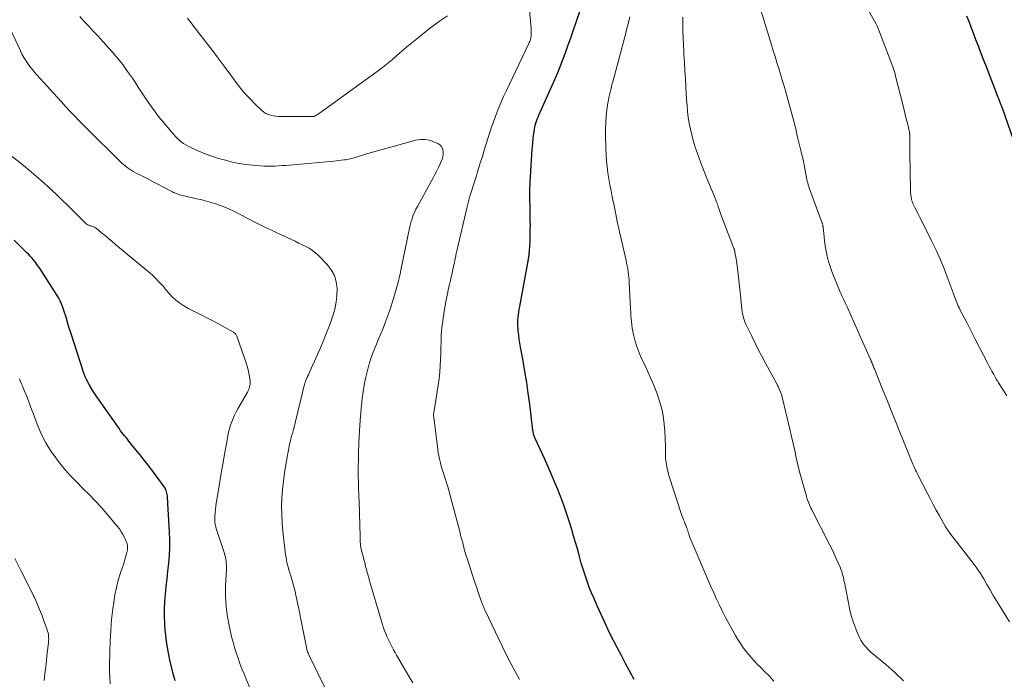
# Model space of a CAD drawing. Units: feet. Extents: x 1995000 to 2000000, y 580000 to 585006.
# Drawn here: x 1995195 to 1995376, y 581012 to 581133 of the extents above; entities that cross this region are included whole.
import ezdxf

# ---------------------------------------------------------------- set-up
doc = ezdxf.new("R2010")
doc.units = ezdxf.units.FT
doc.header["$LTSCALE"] = 100
doc.header["$MEASUREMENT"] = 0
doc.layers.add('CONTOUR INDEX', color=32, linetype='Continuous', lineweight=25)
doc.layers.add('CONTOUR INTERMEDIATE', color=40, linetype='Continuous', lineweight=15)

msp = doc.modelspace()

# ---------------------------------------------------------------- linework, layer by layer
at = {"layer": 'CONTOUR INDEX', "flags": 128}
for points, elevation in [([(1995307.8, 581012.12), (1995306.99, 581013.57), (1995306.2, 581015.03), (1995305.43, 581016.49), (1995304.66, 581017.96), (1995304.01, 581019.23), (1995303.22, 581020.81), (1995302.45, 581022.41), (1995301.71, 581024.01), (1995300.99, 581025.63), (1995300.35, 581027.1), (1995299.97, 581027.99), (1995299.61, 581028.89), (1995299.27, 581029.8), (1995298.95, 581030.71), (1995298.65, 581031.63), (1995298.36, 581032.55), (1995298.08, 581033.48), (1995297.82, 581034.41), (1995297.68, 581034.91), (1995297.35, 581036.09), (1995297.01, 581037.26), (1995296.66, 581038.44), (1995296.31, 581039.61), (1995295.84, 581041.16), (1995295.37, 581042.63), (1995294.87, 581044.09), (1995294.33, 581045.54), (1995293.76, 581046.98), (1995293.16, 581048.41), (1995292.55, 581049.83), (1995291.92, 581051.25), (1995291.29, 581052.66), (1995289.55, 581056.46), (1995289.48, 581056.62), (1995289.42, 581056.78), (1995289.37, 581056.95), (1995289.32, 581057.12), (1995289.28, 581057.29), (1995289.25, 581057.46), (1995289.22, 581057.63), (1995289.19, 581057.8), (1995288.61, 581062.65), (1995288.35, 581064.64), (1995288.06, 581066.63), (1995287.73, 581068.62), (1995287.38, 581070.6), (1995286.91, 581073.09), (1995286.79, 581073.82), (1995286.68, 581074.56), (1995286.59, 581075.3), (1995286.51, 581076.04), (1995286.48, 581076.5), (1995286.45, 581077.01), (1995286.44, 581077.52), (1995286.45, 581078.03), (1995286.49, 581078.54), (1995286.55, 581079.05), (1995286.61, 581079.56), (1995286.69, 581080.07), (1995286.78, 581080.58), (1995288.36, 581089.24), (1995288.4, 581089.43), (1995288.43, 581089.62), (1995288.46, 581089.82), (1995288.49, 581090.01), (1995288.51, 581090.21), (1995288.53, 581090.4), (1995288.55, 581090.6), (1995288.56, 581090.8), (1995288.62, 581091.79), (1995288.66, 581092.48), (1995288.69, 581093.17), (1995288.7, 581093.86), (1995288.71, 581094.56), (1995288.71, 581094.73), (1995288.72, 581095.52), (1995288.71, 581096.3), (1995288.71, 581097.08), (1995288.7, 581097.86), (1995288.64, 581101.34), (1995288.64, 581101.85), (1995288.64, 581102.36), (1995288.66, 581102.87), (1995288.68, 581103.38), (1995288.91, 581107.41), (1995288.97, 581108.43), (1995289.05, 581109.44), (1995289.15, 581110.45), (1995289.25, 581111.47), (1995289.4, 581112.71), (1995289.46, 581113.1), (1995289.53, 581113.48), (1995289.62, 581113.86), (1995289.74, 581114.24), (1995289.87, 581114.61), (1995290, 581114.98), (1995290.15, 581115.34), (1995290.31, 581115.71), (1995292.67, 581120.99), (1995293.21, 581122.24), (1995293.74, 581123.5), (1995294.25, 581124.76), (1995294.73, 581126.04), (1995295.21, 581127.32), (1995295.67, 581128.6), (1995296.13, 581129.89), (1995296.58, 581131.17), (1995299.67, 581140.12)], 860), ([(1995378.87, 581106.96), (1995375.44, 581116.8), (1995375.41, 581116.9), (1995375.33, 581117.12), (1995375.29, 581117.22), (1995375.25, 581117.32), (1995375.22, 581117.42), (1995375.18, 581117.52), (1995374.98, 581118.02), (1995374.84, 581118.37), (1995374.7, 581118.71), (1995374.56, 581119.06), (1995374.42, 581119.41), (1995372.31, 581124.84), (1995371.85, 581126.01), (1995371.4, 581127.18), (1995370.96, 581128.35), (1995370.52, 581129.52), (1995370.38, 581129.88), (1995370.01, 581130.88), (1995369.64, 581131.87), (1995369.26, 581132.86), (1995368.87, 581133.85)], 880), ([(1995223.52, 581011.87), (1995223.16, 581013.13), (1995222.84, 581014.4), (1995222.55, 581015.68), (1995222.3, 581016.97), (1995222.07, 581018.26), (1995221.88, 581019.55), (1995221.72, 581020.85), (1995221.71, 581020.98), (1995221.6, 581022.35), (1995221.55, 581023.71), (1995221.57, 581025.08), (1995221.65, 581026.45), (1995221.76, 581027.71), (1995221.89, 581029.14), (1995222.03, 581030.58), (1995222.18, 581032.01), (1995222.34, 581033.45), (1995222.47, 581034.88), (1995222.54, 581036.32), (1995222.55, 581037.75), (1995222.5, 581039.19), (1995222.19, 581044.41), (1995222.18, 581044.69), (1995222.16, 581044.96), (1995222.14, 581045.23), (1995222.13, 581045.51), (1995222.12, 581045.55), (1995222.1, 581045.8), (1995222.07, 581046.05), (1995222.02, 581046.29), (1995221.96, 581046.54), (1995221.89, 581046.78), (1995221.8, 581047.01), (1995221.68, 581047.22), (1995221.54, 581047.43), (1995219.34, 581050.4), (1995218.6, 581051.39), (1995217.85, 581052.36), (1995217.09, 581053.33), (1995216.31, 581054.28), (1995215.26, 581055.56), (1995215.01, 581055.87), (1995214.75, 581056.19), (1995214.5, 581056.5), (1995214.25, 581056.81), (1995214, 581057.13), (1995213.75, 581057.45), (1995213.51, 581057.77), (1995213.28, 581058.1), (1995209.14, 581064.01), (1995208.77, 581064.56), (1995208.41, 581065.11), (1995208.06, 581065.68), (1995207.73, 581066.26), (1995207.24, 581067.14), (1995207.17, 581067.28), (1995207.1, 581067.42), (1995207.03, 581067.56), (1995206.97, 581067.71), (1995206.92, 581067.86), (1995206.86, 581068), (1995206.81, 581068.15), (1995206.76, 581068.3), (1995204.46, 581075.39), (1995204.25, 581076.07), (1995204.03, 581076.75), (1995203.83, 581077.44), (1995203.63, 581078.12), (1995203.55, 581078.41), (1995203.39, 581078.95), (1995203.22, 581079.49), (1995203.04, 581080.03), (1995202.85, 581080.56), (1995202.64, 581081.08), (1995202.41, 581081.59), (1995202.14, 581082.09), (1995201.85, 581082.57), (1995198.6, 581087.64), (1995198.34, 581088.02), (1995198.07, 581088.4), (1995197.79, 581088.77), (1995197.51, 581089.13), (1995197.2, 581089.49), (1995196.9, 581089.83), (1995196.58, 581090.17), (1995196.25, 581090.5), (1995193.96, 581092.77)], 840)]:
    msp.add_lwpolyline(points, dxfattribs=dict(at, elevation=elevation))
at = {"layer": 'CONTOUR INTERMEDIATE', "flags": 128}
for points, elevation in [([(1995376.17, 581064.16), (1995375.56, 581065.13), (1995374.67, 581066.55), (1995374.51, 581066.81), (1995374.35, 581067.07), (1995374.2, 581067.33), (1995374.06, 581067.59), (1995373.79, 581068.07), (1995373.51, 581068.58), (1995373.24, 581069.09), (1995372.97, 581069.6), (1995372.7, 581070.11), (1995370.39, 581074.6), (1995370.02, 581075.32), (1995369.64, 581076.04), (1995369.27, 581076.76), (1995368.9, 581077.48), (1995367.57, 581080.02), (1995367.42, 581080.33), (1995367.27, 581080.64), (1995367.13, 581080.96), (1995366.99, 581081.28), (1995366.87, 581081.6), (1995366.74, 581081.92), (1995366.62, 581082.24), (1995366.5, 581082.56), (1995365.41, 581085.55), (1995364.72, 581087.36), (1995363.99, 581089.14), (1995363.19, 581090.9), (1995362.36, 581092.65), (1995360.19, 581096.99), (1995359.97, 581097.43), (1995359.75, 581097.87), (1995359.53, 581098.31), (1995359.31, 581098.75), (1995359, 581099.37), (1995358.94, 581099.5), (1995358.89, 581099.63), (1995358.84, 581099.76), (1995358.79, 581099.89), (1995358.75, 581100.03), (1995358.71, 581100.17), (1995358.68, 581100.31), (1995358.65, 581100.45), (1995358.6, 581100.76), (1995358.56, 581101.06), (1995358.53, 581101.35), (1995358.51, 581101.65), (1995358.49, 581101.95), (1995358.36, 581108.63), (1995358.36, 581108.73), (1995358.38, 581109.69), (1995358.39, 581110.12), (1995358.39, 581110.54), (1995358.39, 581110.97), (1995358.38, 581111.4), (1995358.37, 581112.05), (1995358.37, 581112.15), (1995358.36, 581112.25), (1995358.35, 581112.35), (1995358.34, 581112.45), (1995358.32, 581112.55), (1995358.3, 581112.65), (1995358.28, 581112.75), (1995358.26, 581112.84), (1995357.93, 581114.23), (1995357.74, 581115.03), (1995357.55, 581115.82), (1995357.36, 581116.61), (1995357.16, 581117.4), (1995355.72, 581123.09), (1995355.68, 581123.28), (1995355.62, 581123.46), (1995355.57, 581123.65), (1995355.51, 581123.83), (1995355.45, 581124.02), (1995355.39, 581124.2), (1995355.32, 581124.38), (1995355.25, 581124.56), (1995352.71, 581131.29), (1995352.65, 581131.44), (1995352.59, 581131.58), (1995352.53, 581131.72), (1995352.47, 581131.86), (1995352.4, 581132), (1995352.33, 581132.14), (1995352.26, 581132.28), (1995352.19, 581132.42), (1995347.25, 581141.32)], 876), ([(1995286.76, 581012.07), (1995285.92, 581013.55), (1995285.11, 581015.05), (1995284.33, 581016.56), (1995283.59, 581018.09), (1995280.37, 581024.86), (1995280.3, 581025), (1995280.24, 581025.15), (1995280.18, 581025.29), (1995280.12, 581025.43), (1995280.1, 581025.46), (1995280.05, 581025.59), (1995280, 581025.72), (1995279.95, 581025.85), (1995279.9, 581025.98), (1995279.85, 581026.11), (1995279.8, 581026.24), (1995279.76, 581026.37), (1995279.71, 581026.51), (1995279.34, 581027.58), (1995279.11, 581028.26), (1995278.88, 581028.93), (1995278.65, 581029.6), (1995278.43, 581030.28), (1995277.16, 581034.15), (1995276.96, 581034.78), (1995276.77, 581035.42), (1995276.59, 581036.05), (1995276.42, 581036.69), (1995276.25, 581037.34), (1995276.09, 581037.98), (1995275.92, 581038.62), (1995275.75, 581039.26), (1995274.7, 581043.35), (1995274.33, 581044.73), (1995273.95, 581046.1), (1995273.55, 581047.47), (1995273.12, 581048.83), (1995272.59, 581050.5), (1995272.44, 581051.03), (1995272.29, 581051.56), (1995272.15, 581052.09), (1995272.03, 581052.62), (1995271.93, 581053.16), (1995271.83, 581053.7), (1995271.74, 581054.24), (1995271.67, 581054.79), (1995270.98, 581060.26), (1995270.97, 581060.36), (1995270.96, 581060.46), (1995270.96, 581060.56), (1995270.96, 581060.66), (1995270.96, 581060.77), (1995270.97, 581060.87), (1995270.98, 581060.97), (1995270.99, 581061.07), (1995271.8, 581066.15), (1995271.96, 581067.32), (1995272.1, 581068.49), (1995272.18, 581069.66), (1995272.24, 581070.84), (1995272.27, 581071.76), (1995272.29, 581072.48), (1995272.31, 581073.19), (1995272.33, 581073.91), (1995272.34, 581074.63), (1995272.37, 581075.34), (1995272.42, 581076.05), (1995272.49, 581076.76), (1995272.58, 581077.47), (1995272.92, 581079.71), (1995273.1, 581080.77), (1995273.28, 581081.82), (1995273.5, 581082.87), (1995273.72, 581083.92), (1995273.89, 581084.63), (1995274.04, 581085.32), (1995274.2, 581086), (1995274.35, 581086.69), (1995274.5, 581087.38), (1995274.74, 581088.48), (1995274.77, 581088.61), (1995274.8, 581088.75), (1995274.84, 581088.89), (1995274.87, 581089.02), (1995274.94, 581089.3), (1995274.95, 581089.37), (1995275.03, 581089.83), (1995275.06, 581090.07), (1995275.11, 581090.3), (1995275.15, 581090.53), (1995275.21, 581090.76), (1995277.13, 581098.88), (1995277.37, 581099.84), (1995277.63, 581100.79), (1995277.9, 581101.74), (1995278.2, 581102.69), (1995278.51, 581103.63), (1995278.81, 581104.58), (1995279.11, 581105.52), (1995279.4, 581106.47), (1995279.54, 581106.91), (1995279.91, 581108.08), (1995280.27, 581109.25), (1995280.63, 581110.42), (1995280.98, 581111.59), (1995281.14, 581112.11), (1995281.52, 581113.29), (1995281.93, 581114.47), (1995282.37, 581115.64), (1995282.83, 581116.8), (1995283.32, 581117.95), (1995283.82, 581119.09), (1995284.34, 581120.23), (1995284.87, 581121.36), (1995288.44, 581128.83), (1995288.52, 581129.02), (1995288.6, 581129.21), (1995288.68, 581129.41), (1995288.74, 581129.61), (1995288.8, 581129.81), (1995288.84, 581130.01), (1995288.87, 581130.22), (1995288.88, 581130.42), (1995288.89, 581130.54), (1995288.89, 581130.8), (1995288.89, 581131.07), (1995288.87, 581131.33), (1995288.86, 581131.6), (1995288.15, 581139.73)], 856), ([(1995376.66, 581022.66), (1995374.89, 581025.53), (1995374.29, 581026.52), (1995373.69, 581027.53), (1995373.11, 581028.54), (1995372.54, 581029.56), (1995371.96, 581030.56), (1995371.34, 581031.55), (1995370.68, 581032.51), (1995370, 581033.45), (1995365.75, 581038.98), (1995365.61, 581039.16), (1995365.48, 581039.33), (1995365.35, 581039.52), (1995365.22, 581039.7), (1995365.17, 581039.77), (1995365.07, 581039.92), (1995364.98, 581040.07), (1995364.88, 581040.22), (1995364.79, 581040.38), (1995363.81, 581042.15), (1995363.23, 581043.2), (1995362.67, 581044.25), (1995362.11, 581045.3), (1995361.56, 581046.36), (1995359.86, 581049.68), (1995359.72, 581049.96), (1995359.58, 581050.24), (1995359.45, 581050.52), (1995359.32, 581050.8), (1995359.19, 581051.08), (1995359.06, 581051.36), (1995358.94, 581051.65), (1995358.82, 581051.93), (1995356.57, 581057.49), (1995355.75, 581059.5), (1995354.94, 581061.5), (1995354.14, 581063.51), (1995353.33, 581065.51), (1995351.88, 581069.13), (1995351.8, 581069.33), (1995351.72, 581069.53), (1995351.64, 581069.72), (1995351.56, 581069.92), (1995351.47, 581070.14), (1995351.43, 581070.23), (1995351.4, 581070.32), (1995351.36, 581070.41), (1995351.33, 581070.5), (1995351.29, 581070.59), (1995351.25, 581070.68), (1995351.21, 581070.77), (1995351.17, 581070.86), (1995347.07, 581080.09), (1995346.89, 581080.48), (1995346.71, 581080.87), (1995346.53, 581081.25), (1995346.33, 581081.64), (1995346.15, 581082.02), (1995345.96, 581082.4), (1995345.79, 581082.8), (1995345.62, 581083.19), (1995344.07, 581087.01), (1995343.73, 581087.92), (1995343.43, 581088.85), (1995343.19, 581089.79), (1995343, 581090.74), (1995342.89, 581091.41), (1995342.79, 581092.04), (1995342.7, 581092.67), (1995342.63, 581093.31), (1995342.57, 581093.95), (1995342.49, 581095), (1995342.47, 581095.11), (1995342.46, 581095.23), (1995342.44, 581095.34), (1995342.42, 581095.45), (1995342.39, 581095.56), (1995342.36, 581095.68), (1995342.33, 581095.78), (1995342.29, 581095.89), (1995340.15, 581101.65), (1995340.04, 581101.96), (1995339.93, 581102.28), (1995339.83, 581102.6), (1995339.73, 581102.91), (1995339.65, 581103.24), (1995339.56, 581103.56), (1995339.49, 581103.88), (1995339.43, 581104.21), (1995339.06, 581106.19), (1995339.04, 581106.32), (1995339.01, 581106.44), (1995338.99, 581106.57), (1995338.96, 581106.7), (1995338.94, 581106.82), (1995338.91, 581106.95), (1995338.88, 581107.07), (1995338.85, 581107.2), (1995338.44, 581108.93), (1995338.21, 581109.93), (1995337.97, 581110.92), (1995337.73, 581111.91), (1995337.49, 581112.9), (1995337.31, 581113.64), (1995336.97, 581114.99), (1995336.61, 581116.35), (1995336.25, 581117.7), (1995335.87, 581119.04), (1995335.61, 581119.93), (1995335.29, 581121.02), (1995334.97, 581122.1), (1995334.64, 581123.19), (1995334.31, 581124.27), (1995333.98, 581125.35), (1995333.65, 581126.43), (1995333.32, 581127.51), (1995332.98, 581128.59), (1995330.54, 581136.54)], 872), ([(1995251.2, 581010.24), (1995248.05, 581016.64), (1995247.98, 581016.81), (1995247.91, 581016.97), (1995247.84, 581017.14), (1995247.78, 581017.3), (1995247.73, 581017.47), (1995247.68, 581017.65), (1995247.64, 581017.82), (1995247.6, 581017.99), (1995246.77, 581022.28), (1995246.55, 581023.39), (1995246.33, 581024.5), (1995246.1, 581025.61), (1995245.87, 581026.72), (1995245.69, 581027.57), (1995245.54, 581028.25), (1995245.37, 581028.93), (1995245.19, 581029.6), (1995245, 581030.27), (1995244.69, 581031.29), (1995244.64, 581031.44), (1995244.59, 581031.6), (1995244.54, 581031.75), (1995244.49, 581031.91), (1995244.44, 581032.07), (1995244.39, 581032.22), (1995244.34, 581032.38), (1995244.3, 581032.54), (1995244.15, 581033.14), (1995244.04, 581033.6), (1995243.94, 581034.06), (1995243.87, 581034.53), (1995243.8, 581034.99), (1995243.3, 581039.3), (1995243.16, 581040.83), (1995243.08, 581042.36), (1995243.07, 581043.9), (1995243.12, 581045.44), (1995243.24, 581046.98), (1995243.4, 581048.51), (1995243.61, 581050.03), (1995243.86, 581051.55), (1995244.53, 581055.22), (1995244.6, 581055.56), (1995244.67, 581055.89), (1995244.75, 581056.22), (1995244.84, 581056.55), (1995244.96, 581056.97), (1995244.99, 581057.09), (1995245.03, 581057.21), (1995245.07, 581057.33), (1995245.11, 581057.46), (1995245.14, 581057.58), (1995245.18, 581057.7), (1995245.21, 581057.83), (1995245.24, 581057.95), (1995247.21, 581066.06), (1995247.24, 581066.18), (1995247.27, 581066.3), (1995247.31, 581066.42), (1995247.34, 581066.54), (1995247.38, 581066.65), (1995247.42, 581066.77), (1995247.46, 581066.88), (1995247.51, 581066.99), (1995247.69, 581067.39), (1995247.84, 581067.7), (1995247.98, 581068), (1995248.12, 581068.31), (1995248.26, 581068.62), (1995250.19, 581072.97), (1995250.77, 581074.33), (1995251.33, 581075.71), (1995251.85, 581077.09), (1995252.35, 581078.49), (1995252.48, 581078.87), (1995252.83, 581080.09), (1995253.09, 581081.34), (1995253.22, 581082.6), (1995253.27, 581083.87), (1995253.1, 581085.1), (1995252.77, 581086.25), (1995252.18, 581087.3), (1995251.43, 581088.28), (1995249.81, 581089.93), (1995249.28, 581090.41), (1995248.72, 581090.86), (1995248.12, 581091.25), (1995247.49, 581091.59), (1995246.83, 581091.91), (1995246.18, 581092.22), (1995245.52, 581092.53), (1995244.87, 581092.84), (1995243, 581093.7), (1995241.42, 581094.45), (1995239.84, 581095.21), (1995238.27, 581095.99), (1995236.71, 581096.79), (1995234.28, 581098.04), (1995233.47, 581098.43), (1995232.65, 581098.79), (1995231.82, 581099.11), (1995230.97, 581099.4), (1995230.12, 581099.66), (1995229.26, 581099.9), (1995228.39, 581100.12), (1995227.52, 581100.33), (1995224.83, 581100.94), (1995224.6, 581101), (1995224.36, 581101.06), (1995224.13, 581101.14), (1995223.9, 581101.23), (1995223.68, 581101.32), (1995223.45, 581101.42), (1995223.24, 581101.52), (1995223.02, 581101.63), (1995221.28, 581102.53), (1995220.31, 581103.03), (1995219.33, 581103.54), (1995218.36, 581104.04), (1995217.38, 581104.54), (1995216.23, 581105.13), (1995215.83, 581105.34), (1995215.45, 581105.57), (1995215.08, 581105.82), (1995214.71, 581106.08), (1995214.36, 581106.36), (1995214.01, 581106.65), (1995213.68, 581106.95), (1995213.35, 581107.26), (1995207.42, 581113.13), (1995206.98, 581113.57), (1995206.54, 581114.01), (1995206.11, 581114.45), (1995205.67, 581114.89), (1995205.38, 581115.2), (1995205.09, 581115.49), (1995204.81, 581115.79), (1995204.53, 581116.08), (1995204.24, 581116.38), (1995203.96, 581116.68), (1995203.69, 581116.99), (1995203.41, 581117.29), (1995203.13, 581117.59), (1995198.14, 581123.09), (1995197.7, 581123.59), (1995197.27, 581124.11), (1995196.86, 581124.64), (1995196.45, 581125.18), (1995196.08, 581125.73), (1995195.72, 581126.3), (1995195.4, 581126.89), (1995195.1, 581127.49), (1995192.48, 581133.11)], 848), ([(1995267.12, 581011.51), (1995266.26, 581012.99), (1995265.4, 581014.46), (1995264.18, 581016.57), (1995263.91, 581017.05), (1995263.63, 581017.53), (1995263.37, 581018.02), (1995263.1, 581018.5), (1995262.84, 581019), (1995262.6, 581019.49), (1995262.38, 581020), (1995262.17, 581020.51), (1995262.13, 581020.63), (1995261.91, 581021.21), (1995261.71, 581021.79), (1995261.51, 581022.38), (1995261.33, 581022.97), (1995259.22, 581030.22), (1995259.13, 581030.52), (1995259.05, 581030.83), (1995258.96, 581031.14), (1995258.87, 581031.45), (1995258.79, 581031.75), (1995258.71, 581032.06), (1995258.63, 581032.37), (1995258.55, 581032.68), (1995258.31, 581033.58), (1995258.21, 581033.97), (1995258.11, 581034.36), (1995258.01, 581034.74), (1995257.91, 581035.13), (1995257.8, 581035.52), (1995257.75, 581035.71), (1995257.71, 581035.91), (1995257.66, 581036.1), (1995257.62, 581036.29), (1995257.61, 581036.35), (1995257.57, 581036.58), (1995257.54, 581036.8), (1995257.52, 581037.03), (1995257.51, 581037.26), (1995257.46, 581038.89), (1995257.43, 581039.94), (1995257.4, 581040.99), (1995257.36, 581042.03), (1995257.33, 581043.08), (1995257.2, 581047.25), (1995257.18, 581047.61), (1995257.17, 581047.97), (1995257.16, 581048.33), (1995257.15, 581048.68), (1995257.14, 581049.04), (1995257.13, 581049.4), (1995257.13, 581049.76), (1995257.13, 581050.11), (1995257.2, 581053.54), (1995257.26, 581055.6), (1995257.36, 581057.67), (1995257.5, 581059.73), (1995257.69, 581061.79), (1995257.87, 581063.66), (1995258.03, 581064.91), (1995258.22, 581066.15), (1995258.47, 581067.38), (1995258.75, 581068.6), (1995259.09, 581069.81), (1995259.46, 581071.01), (1995259.89, 581072.19), (1995260.35, 581073.36), (1995260.81, 581074.45), (1995261.22, 581075.43), (1995261.62, 581076.42), (1995262.01, 581077.42), (1995262.4, 581078.41), (1995262.76, 581079.42), (1995263.11, 581080.43), (1995263.43, 581081.44), (1995263.74, 581082.47), (1995264.28, 581084.39), (1995264.38, 581084.74), (1995264.47, 581085.09), (1995264.56, 581085.44), (1995264.65, 581085.8), (1995264.73, 581086.15), (1995264.81, 581086.5), (1995264.88, 581086.86), (1995264.96, 581087.22), (1995266.55, 581094.95), (1995266.66, 581095.47), (1995266.79, 581095.98), (1995266.95, 581096.49), (1995267.11, 581096.99), (1995267.3, 581097.49), (1995267.51, 581097.97), (1995267.73, 581098.45), (1995267.98, 581098.92), (1995270.86, 581104.18), (1995271.2, 581104.81), (1995271.53, 581105.46), (1995271.86, 581106.11), (1995272.17, 581106.76), (1995272.36, 581107.16), (1995272.53, 581107.62), (1995272.66, 581108.09), (1995272.71, 581108.58), (1995272.71, 581109.07), (1995272.59, 581109.52), (1995272.4, 581109.92), (1995272.09, 581110.23), (1995271.71, 581110.49), (1995271.03, 581110.81), (1995270.22, 581111.08), (1995269.4, 581111.23), (1995268.57, 581111.21), (1995267.73, 581111.07), (1995258.89, 581108.64), (1995258.3, 581108.47), (1995257.71, 581108.3), (1995257.13, 581108.12), (1995256.54, 581107.94), (1995255.96, 581107.75), (1995255.66, 581107.67), (1995255.36, 581107.6), (1995255.06, 581107.54), (1995254.76, 581107.49), (1995254.46, 581107.46), (1995254.01, 581107.4), (1995253.55, 581107.35), (1995253.1, 581107.31), (1995252.64, 581107.26), (1995244.5, 581106.52), (1995243.84, 581106.47), (1995243.18, 581106.42), (1995242.52, 581106.37), (1995241.85, 581106.34), (1995241.19, 581106.32), (1995240.53, 581106.32), (1995239.87, 581106.34), (1995239.2, 581106.37), (1995238.27, 581106.44), (1995237.15, 581106.55), (1995236.04, 581106.7), (1995234.93, 581106.9), (1995233.83, 581107.15), (1995232.76, 581107.41), (1995231.5, 581107.75), (1995230.26, 581108.14), (1995229.04, 581108.6), (1995227.84, 581109.11), (1995226.38, 581109.76), (1995225.92, 581109.99), (1995225.48, 581110.24), (1995225.06, 581110.51), (1995224.65, 581110.81), (1995224.26, 581111.13), (1995223.88, 581111.47), (1995223.53, 581111.83), (1995223.19, 581112.21), (1995221.17, 581114.61), (1995220.49, 581115.46), (1995219.82, 581116.31), (1995219.18, 581117.19), (1995218.55, 581118.09), (1995217.95, 581118.99), (1995217.34, 581119.9), (1995216.74, 581120.81), (1995216.15, 581121.72), (1995215.66, 581122.46), (1995214.8, 581123.72), (1995213.9, 581124.96), (1995212.94, 581126.15), (1995211.94, 581127.31), (1995210.24, 581129.2), (1995209.36, 581130.17), (1995208.48, 581131.13), (1995207.59, 581132.08), (1995206.7, 581133.03), (1995205.99, 581133.78)], 852), ([(1995273.53, 581133.92), (1995272.05, 581132.95), (1995270.62, 581131.91), (1995269.21, 581130.82), (1995267.86, 581129.73), (1995266.95, 581128.98), (1995266.05, 581128.23), (1995265.16, 581127.46), (1995264.28, 581126.68), (1995263.39, 581125.9), (1995262.49, 581125.15), (1995261.56, 581124.43), (1995260.62, 581123.72), (1995250.02, 581116.05), (1995249.88, 581115.95), (1995249.73, 581115.85), (1995249.58, 581115.76), (1995249.43, 581115.67), (1995249.24, 581115.56), (1995249.18, 581115.53), (1995249.12, 581115.5), (1995249.05, 581115.48), (1995248.99, 581115.47), (1995248.92, 581115.46), (1995248.86, 581115.45), (1995248.79, 581115.44), (1995248.72, 581115.44), (1995242.98, 581115.44), (1995242.49, 581115.46), (1995242.01, 581115.5), (1995241.53, 581115.57), (1995241.06, 581115.66), (1995240.61, 581115.81), (1995240.18, 581116), (1995239.78, 581116.25), (1995239.41, 581116.55), (1995238.2, 581117.72), (1995237.26, 581118.66), (1995236.37, 581119.63), (1995235.52, 581120.64), (1995234.71, 581121.69), (1995233.56, 581123.27), (1995232.5, 581124.71), (1995231.43, 581126.13), (1995230.36, 581127.55), (1995229.28, 581128.97), (1995227.77, 581130.92), (1995227.43, 581131.35), (1995227.1, 581131.79), (1995226.77, 581132.22), (1995226.44, 581132.65), (1995226.11, 581133.09), (1995225.79, 581133.52)], 856), ([(1995333.43, 581011.81), (1995332.56, 581012.74), (1995331.66, 581013.65), (1995331.02, 581014.27), (1995330.44, 581014.86), (1995329.86, 581015.47), (1995329.3, 581016.09), (1995328.75, 581016.72), (1995328.23, 581017.37), (1995327.73, 581018.04), (1995327.27, 581018.73), (1995326.83, 581019.44), (1995326.39, 581020.17), (1995325.77, 581021.26), (1995325.15, 581022.36), (1995324.57, 581023.47), (1995324, 581024.59), (1995323.44, 581025.73), (1995322.91, 581026.87), (1995322.39, 581028.01), (1995321.88, 581029.17), (1995318.08, 581038.06), (1995318.01, 581038.22), (1995317.95, 581038.39), (1995317.89, 581038.56), (1995317.83, 581038.72), (1995317.8, 581038.82), (1995317.76, 581038.94), (1995317.72, 581039.06), (1995317.69, 581039.18), (1995317.65, 581039.3), (1995317.62, 581039.42), (1995317.58, 581039.54), (1995317.54, 581039.66), (1995317.5, 581039.78), (1995317.45, 581039.89), (1995317.38, 581040.07), (1995317.31, 581040.25), (1995317.24, 581040.42), (1995317.17, 581040.6), (1995317, 581041.01), (1995316.85, 581041.4), (1995316.7, 581041.78), (1995316.56, 581042.17), (1995316.43, 581042.56), (1995314.28, 581049.19), (1995314.11, 581049.76), (1995313.95, 581050.33), (1995313.82, 581050.91), (1995313.71, 581051.5), (1995313.63, 581051.97), (1995313.58, 581052.32), (1995313.54, 581052.68), (1995313.53, 581053.04), (1995313.53, 581053.39), (1995313.54, 581053.75), (1995313.54, 581054.11), (1995313.53, 581054.47), (1995313.52, 581054.82), (1995313.41, 581057.73), (1995313.24, 581059.51), (1995312.96, 581061.28), (1995312.5, 581063), (1995311.92, 581064.71), (1995311.19, 581066.54), (1995310.79, 581067.5), (1995310.38, 581068.45), (1995309.93, 581069.4), (1995309.47, 581070.33), (1995309.03, 581071.28), (1995308.63, 581072.23), (1995308.29, 581073.21), (1995307.99, 581074.21), (1995307.67, 581075.43), (1995307.53, 581076.01), (1995307.42, 581076.6), (1995307.33, 581077.19), (1995307.27, 581077.78), (1995307.23, 581078.38), (1995307.18, 581078.98), (1995307.15, 581079.58), (1995307.11, 581080.17), (1995306.87, 581084.92), (1995306.84, 581085.44), (1995306.79, 581085.95), (1995306.74, 581086.46), (1995306.67, 581086.98), (1995306.59, 581087.49), (1995306.5, 581088), (1995306.4, 581088.5), (1995306.29, 581089.01), (1995305.19, 581093.81), (1995305.15, 581093.99), (1995305.11, 581094.18), (1995305.07, 581094.36), (1995305.02, 581094.55), (1995304.98, 581094.73), (1995304.94, 581094.92), (1995304.9, 581095.1), (1995304.86, 581095.29), (1995304.67, 581096.2), (1995304.54, 581096.85), (1995304.41, 581097.49), (1995304.27, 581098.14), (1995304.14, 581098.78), (1995303.75, 581100.67), (1995303.53, 581101.78), (1995303.32, 581102.88), (1995303.13, 581103.98), (1995302.95, 581105.09), (1995302.8, 581106.2), (1995302.69, 581107.31), (1995302.61, 581108.43), (1995302.57, 581109.55), (1995302.52, 581112.05), (1995302.53, 581113.21), (1995302.57, 581114.36), (1995302.66, 581115.51), (1995302.79, 581116.66), (1995302.97, 581117.97), (1995303.05, 581118.46), (1995303.13, 581118.94), (1995303.23, 581119.42), (1995303.35, 581119.9), (1995303.47, 581120.38), (1995303.59, 581120.85), (1995303.71, 581121.33), (1995303.84, 581121.8), (1995306.07, 581130.08), (1995306.24, 581130.73), (1995306.4, 581131.38), (1995306.56, 581132.03), (1995306.72, 581132.69), (1995306.96, 581133.77)], 864), ([(1995357.21, 581011.86), (1995355.61, 581013.36), (1995353.95, 581014.82), (1995351.22, 581017.14), (1995350.91, 581017.42), (1995350.61, 581017.7), (1995350.34, 581018), (1995350.07, 581018.32), (1995349.82, 581018.65), (1995349.59, 581018.99), (1995349.39, 581019.34), (1995349.21, 581019.71), (1995348.68, 581020.88), (1995348.28, 581021.86), (1995347.93, 581022.84), (1995347.64, 581023.85), (1995347.4, 581024.88), (1995346.44, 581029.63), (1995346.36, 581030.02), (1995346.27, 581030.41), (1995346.19, 581030.8), (1995346.09, 581031.19), (1995345.99, 581031.57), (1995345.88, 581031.95), (1995345.74, 581032.32), (1995345.59, 581032.69), (1995345.18, 581033.62), (1995344.81, 581034.44), (1995344.43, 581035.26), (1995344.04, 581036.07), (1995343.64, 581036.88), (1995340.39, 581043.25), (1995340.24, 581043.55), (1995340.1, 581043.85), (1995339.96, 581044.16), (1995339.83, 581044.46), (1995339.71, 581044.78), (1995339.6, 581045.09), (1995339.49, 581045.41), (1995339.39, 581045.73), (1995338.84, 581047.64), (1995338.48, 581048.93), (1995338.14, 581050.21), (1995337.83, 581051.51), (1995337.54, 581052.81), (1995337.26, 581054.12), (1995336.97, 581055.42), (1995336.67, 581056.72), (1995336.37, 581058.02), (1995334.96, 581063.9), (1995334.87, 581064.22), (1995334.78, 581064.53), (1995334.66, 581064.84), (1995334.54, 581065.15), (1995334.41, 581065.45), (1995334.27, 581065.75), (1995334.12, 581066.05), (1995333.96, 581066.34), (1995331.89, 581070.19), (1995331.23, 581071.44), (1995330.57, 581072.69), (1995329.94, 581073.96), (1995329.31, 581075.22), (1995328.4, 581077.08), (1995328.24, 581077.43), (1995328.1, 581077.78), (1995327.97, 581078.14), (1995327.86, 581078.5), (1995327.76, 581078.87), (1995327.68, 581079.25), (1995327.61, 581079.62), (1995327.56, 581080), (1995327.28, 581082.67), (1995327.16, 581083.77), (1995327.04, 581084.87), (1995326.91, 581085.97), (1995326.78, 581087.07), (1995326.61, 581088.47), (1995326.55, 581088.87), (1995326.49, 581089.27), (1995326.43, 581089.67), (1995326.35, 581090.08), (1995326.24, 581090.7), (1995326.22, 581090.79), (1995326.2, 581090.88), (1995326.18, 581090.96), (1995326.15, 581091.05), (1995326.13, 581091.13), (1995326.1, 581091.21), (1995326.07, 581091.3), (1995326.04, 581091.38), (1995323.71, 581097.47), (1995323.61, 581097.73), (1995323.51, 581098), (1995323.42, 581098.27), (1995323.33, 581098.54), (1995323.22, 581098.85), (1995323.19, 581098.96), (1995323.15, 581099.08), (1995323.11, 581099.19), (1995323.07, 581099.3), (1995323.03, 581099.41), (1995322.99, 581099.53), (1995322.95, 581099.64), (1995322.91, 581099.75), (1995322.44, 581100.9), (1995322.16, 581101.59), (1995321.88, 581102.28), (1995321.61, 581102.97), (1995321.33, 581103.66), (1995320.41, 581105.96), (1995320.02, 581106.96), (1995319.64, 581107.97), (1995319.28, 581108.98), (1995318.94, 581110), (1995318.62, 581111.03), (1995318.34, 581112.06), (1995318.1, 581113.11), (1995317.9, 581114.16), (1995317.89, 581114.2), (1995317.72, 581115.29), (1995317.58, 581116.37), (1995317.48, 581117.46), (1995317.4, 581118.55), (1995317.28, 581120.82), (1995317.2, 581122.33), (1995317.11, 581123.85), (1995317.02, 581125.36), (1995316.92, 581126.88), (1995316.89, 581127.41), (1995316.82, 581128.66), (1995316.77, 581129.91), (1995316.74, 581131.16), (1995316.72, 581132.41), (1995316.74, 581133.66)], 868), ([(1995237.87, 581008.95), (1995236.55, 581012.17), (1995236.16, 581013.12), (1995235.78, 581014.08), (1995235.42, 581015.04), (1995235.06, 581016.01), (1995234.73, 581016.98), (1995234.42, 581017.96), (1995234.14, 581018.96), (1995233.89, 581019.95), (1995233.49, 581021.7), (1995233.13, 581023.57), (1995232.88, 581025.46), (1995232.78, 581027.36), (1995232.79, 581029.26), (1995232.93, 581032.36), (1995232.94, 581032.72), (1995232.93, 581033.09), (1995232.91, 581033.46), (1995232.87, 581033.82), (1995232.82, 581034.18), (1995232.75, 581034.54), (1995232.66, 581034.9), (1995232.55, 581035.25), (1995231.07, 581039.82), (1995230.99, 581040.09), (1995230.92, 581040.36), (1995230.87, 581040.63), (1995230.82, 581040.91), (1995230.79, 581041.18), (1995230.78, 581041.46), (1995230.78, 581041.74), (1995230.8, 581042.02), (1995230.85, 581042.68), (1995230.92, 581043.28), (1995230.99, 581043.89), (1995231.07, 581044.49), (1995231.16, 581045.1), (1995231.77, 581048.79), (1995232.04, 581050.36), (1995232.31, 581051.92), (1995232.58, 581053.48), (1995232.87, 581055.04), (1995233.21, 581056.85), (1995233.34, 581057.5), (1995233.5, 581058.14), (1995233.69, 581058.78), (1995233.9, 581059.41), (1995234.14, 581060.02), (1995234.4, 581060.63), (1995234.7, 581061.22), (1995235.02, 581061.8), (1995236.8, 581064.87), (1995236.92, 581065.1), (1995237.03, 581065.33), (1995237.11, 581065.58), (1995237.19, 581065.82), (1995237.24, 581066.08), (1995237.27, 581066.33), (1995237.27, 581066.59), (1995237.26, 581066.84), (1995237.15, 581067.65), (1995237.05, 581068.3), (1995236.92, 581068.95), (1995236.75, 581069.59), (1995236.55, 581070.22), (1995234.93, 581074.96), (1995234.87, 581075.1), (1995234.81, 581075.23), (1995234.73, 581075.35), (1995234.64, 581075.48), (1995234.55, 581075.59), (1995234.44, 581075.69), (1995234.32, 581075.78), (1995234.2, 581075.86), (1995232.46, 581076.82), (1995231.45, 581077.37), (1995230.44, 581077.91), (1995229.43, 581078.44), (1995228.41, 581078.96), (1995225.89, 581080.22), (1995225.11, 581080.66), (1995224.35, 581081.16), (1995223.66, 581081.74), (1995223, 581082.37), (1995221.9, 581083.53), (1995221.82, 581083.62), (1995221.75, 581083.7), (1995221.69, 581083.79), (1995221.62, 581083.88), (1995221.56, 581083.97), (1995221.49, 581084.06), (1995221.42, 581084.14), (1995221.35, 581084.23), (1995220.47, 581085.18), (1995219.95, 581085.72), (1995219.41, 581086.25), (1995218.85, 581086.76), (1995218.28, 581087.25), (1995212.57, 581091.97), (1995211.93, 581092.51), (1995211.29, 581093.04), (1995210.64, 581093.57), (1995210, 581094.1), (1995208.99, 581094.93), (1995208.84, 581095.03), (1995208.69, 581095.12), (1995208.52, 581095.19), (1995208.35, 581095.25), (1995208.18, 581095.29), (1995208, 581095.35), (1995207.83, 581095.4), (1995207.66, 581095.47), (1995207.5, 581095.54), (1995207.35, 581095.63), (1995207.2, 581095.74), (1995207.07, 581095.86), (1995206.46, 581096.47), (1995206.03, 581096.9), (1995205.6, 581097.33), (1995205.16, 581097.76), (1995204.73, 581098.19), (1995201.71, 581101.1), (1995200.09, 581102.63), (1995198.43, 581104.12), (1995196.73, 581105.57), (1995195, 581106.98), (1995192.55, 581108.91)], 844), ([(1995211.58, 581011.32), (1995211.5, 581012.43), (1995211.47, 581013.54), (1995211.47, 581014.66), (1995211.51, 581017.17), (1995211.58, 581019.15), (1995211.69, 581021.14), (1995211.86, 581023.11), (1995212.08, 581025.08), (1995212.24, 581026.27), (1995212.46, 581027.64), (1995212.73, 581028.99), (1995213.08, 581030.33), (1995213.49, 581031.65), (1995214.09, 581033.41), (1995214.24, 581033.85), (1995214.37, 581034.29), (1995214.49, 581034.74), (1995214.6, 581035.19), (1995214.71, 581035.64), (1995214.75, 581035.87), (1995214.78, 581036.09), (1995214.78, 581036.32), (1995214.77, 581036.55), (1995214.74, 581036.77), (1995214.69, 581037), (1995214.62, 581037.21), (1995214.54, 581037.42), (1995214.21, 581038.14), (1995213.94, 581038.69), (1995213.63, 581039.23), (1995213.28, 581039.73), (1995212.9, 581040.22), (1995210.99, 581042.52), (1995209.94, 581043.73), (1995208.86, 581044.91), (1995207.74, 581046.06), (1995206.59, 581047.17), (1995205.45, 581048.29), (1995204.34, 581049.44), (1995203.29, 581050.65), (1995202.28, 581051.89), (1995201.59, 581052.79), (1995200.65, 581054.13), (1995199.79, 581055.51), (1995199.05, 581056.96), (1995198.4, 581058.46), (1995197.77, 581060.11), (1995197.5, 581060.82), (1995197.23, 581061.53), (1995196.96, 581062.24), (1995196.7, 581062.95), (1995196.65, 581063.08), (1995196.4, 581063.72), (1995196.15, 581064.36), (1995195.89, 581065), (1995195.63, 581065.63), (1995195.42, 581066.13), (1995195.25, 581066.51), (1995195.09, 581066.9), (1995194.92, 581067.28)], 836), ([(1995199.46, 581011.89), (1995199.62, 581013.14), (1995199.77, 581014.4), (1995199.91, 581015.66), (1995200.05, 581016.92), (1995200.26, 581018.83), (1995200.29, 581019.14), (1995200.3, 581019.44), (1995200.29, 581019.74), (1995200.28, 581020.05), (1995200.24, 581020.35), (1995200.19, 581020.65), (1995200.11, 581020.94), (1995200.02, 581021.23), (1995199.43, 581022.89), (1995199.02, 581023.99), (1995198.58, 581025.09), (1995198.11, 581026.17), (1995197.62, 581027.25), (1995197.52, 581027.45), (1995196.96, 581028.61), (1995196.38, 581029.77), (1995195.8, 581030.93), (1995195.21, 581032.08), (1995194.06, 581034.3)], 832)]:
    msp.add_lwpolyline(points, dxfattribs=dict(at, elevation=elevation))

doc.saveas('drawing.dxf')
